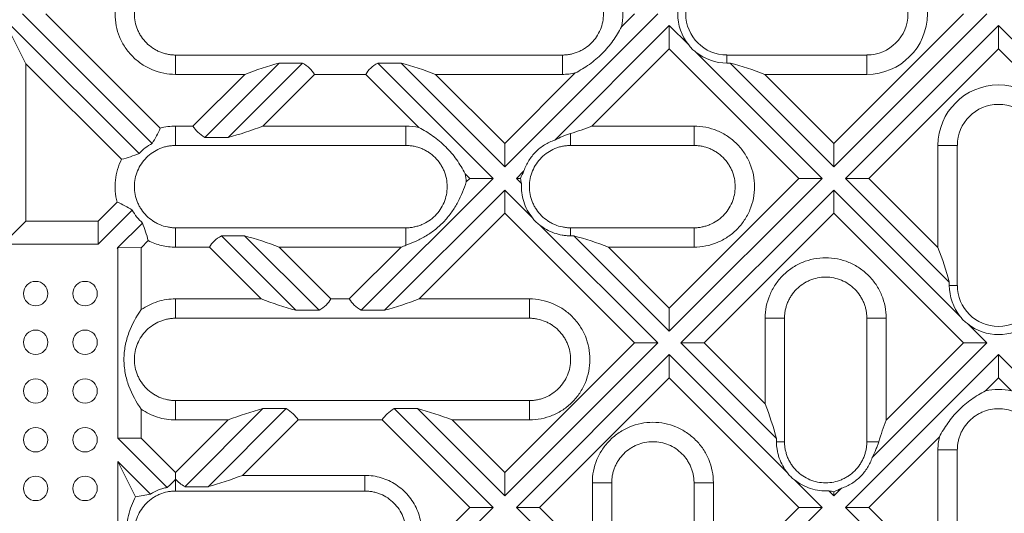
# Model space of a CAD drawing. Units: millimetres. Extents: x -41 to 536, y -3 to 370.
# Drawn here: x 79 to 139, y 76 to 106 of the extents above; entities that cross this region are included whole.
import ezdxf

# ---------------------------------------------------------------- set-up
doc = ezdxf.new("R2010")
doc.units = ezdxf.units.MM

msp = doc.modelspace()

# ---------------------------------------------------------------- linework, layer by layer
at = {"color": 7, "linetype": 'Continuous', "lineweight": 15}
for p, q in [((87.543, 98.073), (79.673, 105.943)), ((88.03, 98.999), (81.087, 105.943)), ((118.259, 105.943), (108.966, 96.65)), ((116.844, 105.943), (116.057, 105.155)), ((136.844, 105.943), (128.966, 98.064)), ((138.259, 105.943), (128.966, 96.65)), ((78.966, 105.236), (86.75, 97.451)), ((79.876, 102.911), (78.966, 104.734)), ((112.005, 98.275), (118.966, 105.236)), ((118.966, 105.236), (118.966, 103.821)), ((118.966, 105.236), (120.146, 104.055)), ((129.673, 95.943), (138.966, 105.236)), ((138.966, 105.236), (138.966, 103.821)), ((138.966, 105.236), (148.259, 95.943)), ((114.265, 99.12), (118.966, 103.821)), ((118.966, 103.821), (126.844, 95.943)), ((120.578, 103.623), (128.259, 95.943)), ((131.087, 95.943), (138.966, 103.821)), ((138.966, 103.821), (146.844, 95.943)), ((79.876, 102.911), (85.684, 97.103)), ((79.876, 93.353), (79.876, 102.911)), ((88.966, 103.442), (88.966, 102.265)), ((88.966, 103.442), (112.466, 103.442)), ((95.268, 102.952), (90.749, 98.433)), ((92.163, 98.433), (96.682, 102.952)), ((96.682, 102.952), (95.268, 102.952)), ((101.249, 102.952), (108.259, 95.943)), ((102.663, 102.952), (101.249, 102.952)), ((108.966, 96.65), (102.663, 102.952)), ((112.466, 103.442), (112.466, 102.265)), ((122.466, 102.952), (122.466, 103.442)), ((130.966, 103.442), (122.466, 103.442)), ((122.466, 102.952), (122.663, 102.952)), ((128.966, 96.65), (122.663, 102.952)), ((130.966, 102.265), (130.966, 103.442)), ((113.252, 102.35), (108.966, 98.064)), ((88.966, 102.265), (93.167, 102.265)), ((93.167, 102.265), (90.022, 99.12)), ((94.265, 99.12), (97.409, 102.265)), ((97.409, 102.265), (100.522, 102.265)), ((100.522, 102.265), (103.752, 99.035)), ((104.765, 102.265), (112.466, 102.265)), ((108.966, 98.064), (104.765, 102.265)), ((128.966, 98.064), (124.765, 102.265)), ((130.966, 102.265), (124.765, 102.265)), ((88.966, 97.943), (88.966, 99.12)), ((90.022, 99.12), (88.966, 99.12)), ((102.966, 99.12), (94.265, 99.12)), ((102.966, 97.943), (102.966, 99.12)), ((120.466, 99.12), (114.265, 99.12)), ((120.466, 97.943), (120.466, 99.12)), ((90.749, 98.433), (92.163, 98.433)), ((112.966, 97.943), (112.966, 98.666)), ((102.966, 97.943), (88.966, 97.943)), ((108.966, 98.064), (108.966, 96.65)), ((120.466, 97.943), (112.966, 97.943)), ((128.966, 98.064), (128.966, 96.65)), ((135.288, 97.943), (135.288, 91.742)), ((135.288, 97.943), (136.465, 97.943)), ((136.465, 97.943), (136.465, 89.443)), ((109.673, 95.943), (110.135, 96.405)), ((108.259, 95.943), (100.249, 87.933)), ((106.557, 96.23), (106.844, 95.943)), ((106.844, 95.943), (106.632, 95.73)), ((108.259, 95.943), (106.844, 95.943)), ((109.673, 95.943), (109.921, 95.943)), ((109.982, 95.634), (109.673, 95.943)), ((126.844, 95.943), (118.966, 88.064)), ((128.259, 95.943), (118.966, 86.65)), ((128.259, 95.943), (126.844, 95.943)), ((129.673, 95.943), (131.087, 95.943)), ((135.975, 89.64), (129.673, 95.943)), ((135.288, 91.742), (131.087, 95.943)), ((101.663, 87.933), (108.966, 95.236)), ((108.966, 93.821), (108.966, 95.236)), ((108.966, 95.236), (110.649, 93.553)), ((119.673, 85.943), (128.966, 95.236)), ((128.966, 93.821), (128.966, 95.236)), ((128.966, 95.236), (136.646, 87.555)), ((85.41, 94.508), (84.254, 93.353)), ((86.336, 94.02), (84.259, 91.943)), ((79.876, 93.353), (78.466, 91.943)), ((84.254, 93.353), (79.876, 93.353)), ((84.259, 91.943), (84.254, 93.353)), ((103.765, 88.62), (108.966, 93.821)), ((108.966, 93.821), (116.844, 85.943)), ((121.087, 85.943), (128.966, 93.821)), ((128.966, 93.821), (136.844, 85.943)), ((85.466, 91.736), (86.957, 93.227)), ((88.966, 92.942), (88.966, 91.765)), ((88.966, 92.942), (102.966, 92.942)), ((102.966, 92.942), (102.966, 91.878)), ((111.077, 93.124), (118.259, 85.943)), ((112.966, 92.942), (112.966, 92.452)), ((112.966, 92.942), (120.466, 92.942)), ((120.466, 92.942), (120.466, 91.765)), ((86.876, 91.731), (87.305, 92.161)), ((93.163, 92.452), (91.749, 92.452)), ((91.749, 92.452), (96.268, 87.933)), ((97.682, 87.933), (93.163, 92.452)), ((113.163, 92.452), (112.966, 92.452)), ((118.966, 86.65), (113.163, 92.452)), ((84.259, 91.943), (78.466, 91.943)), ((85.423, 91.693), (85.466, 91.736)), ((85.466, 91.693), (85.423, 91.693)), ((86.876, 91.731), (85.466, 91.736)), ((85.466, 91.736), (85.466, 91.693)), ((85.466, 80.15), (85.466, 91.693)), ((86.876, 87.969), (86.876, 91.731)), ((88.966, 91.765), (91.022, 91.765)), ((91.022, 91.765), (94.167, 88.62)), ((95.265, 91.765), (102.667, 91.765)), ((98.409, 88.62), (95.265, 91.765)), ((102.667, 91.765), (99.522, 88.62)), ((118.966, 88.064), (115.265, 91.765)), ((115.265, 91.765), (120.466, 91.765)), ((135.975, 89.443), (135.975, 89.64)), ((88.966, 87.443), (88.966, 88.62)), ((94.167, 88.62), (88.966, 88.62)), ((99.522, 88.62), (98.409, 88.62)), ((110.466, 88.62), (103.765, 88.62)), ((110.466, 87.443), (110.466, 88.62)), ((118.966, 88.064), (118.966, 86.65)), ((110.466, 87.443), (88.966, 87.443)), ((96.268, 87.933), (97.682, 87.933)), ((100.249, 87.933), (101.663, 87.933)), ((125.965, 87.443), (124.788, 87.443)), ((124.788, 87.443), (124.788, 82.242)), ((125.965, 87.443), (125.965, 79.943)), ((130.966, 87.443), (132.143, 87.443)), ((130.966, 79.943), (130.966, 87.443)), ((132.143, 81.242), (132.143, 87.443)), ((137.078, 87.123), (138.259, 85.943)), ((116.844, 85.943), (108.966, 78.064)), ((118.259, 85.943), (108.966, 76.65)), ((118.259, 85.943), (116.844, 85.943)), ((119.673, 85.943), (121.087, 85.943)), ((125.475, 80.14), (119.673, 85.943)), ((124.788, 82.242), (121.087, 85.943)), ((138.259, 85.943), (131.299, 78.983)), ((136.844, 85.943), (132.143, 81.242)), ((138.259, 85.943), (136.844, 85.943)), ((109.673, 75.943), (118.966, 85.236)), ((118.966, 83.821), (118.966, 85.236)), ((118.966, 85.236), (126.146, 78.055)), ((129.673, 75.943), (138.966, 85.236)), ((138.966, 83.821), (138.966, 85.236)), ((138.966, 85.236), (148.259, 75.943)), ((111.087, 75.943), (118.966, 83.821)), ((118.966, 83.821), (126.844, 75.943)), ((138.178, 83.034), (138.966, 83.821)), ((138.966, 83.821), (139.753, 83.034)), ((88.966, 82.442), (88.966, 81.265)), ((88.966, 82.442), (110.466, 82.442)), ((110.466, 82.442), (110.466, 81.265)), ((86.876, 80.154), (86.876, 81.917)), ((94.268, 81.952), (89.524, 77.208)), ((90.938, 77.208), (95.682, 81.952)), ((95.682, 81.952), (94.268, 81.952)), ((103.663, 81.952), (102.249, 81.952)), ((102.249, 81.952), (108.259, 75.943)), ((108.966, 76.65), (103.663, 81.952)), ((88.966, 81.265), (92.167, 81.265)), ((92.167, 81.265), (88.966, 78.064)), ((93.04, 77.895), (96.409, 81.265)), ((96.409, 81.265), (101.522, 81.265)), ((101.522, 81.265), (106.844, 75.943)), ((108.966, 78.064), (105.765, 81.265)), ((105.765, 81.265), (110.466, 81.265)), ((131.087, 75.943), (135.373, 80.229)), ((85.466, 80.15), (86.876, 80.154)), ((88.455, 77.16), (85.466, 80.15)), ((88.966, 78.064), (86.876, 80.154)), ((125.475, 79.943), (125.475, 80.14)), ((125.965, 79.943), (125.475, 79.943)), ((130.966, 79.943), (131.689, 79.943)), ((136.465, 79.443), (135.288, 79.443)), ((135.288, 79.443), (135.288, 71.742)), ((136.465, 79.443), (136.465, 55.943)), ((85.466, 73.15), (85.466, 78.736)), ((86.533, 76.597), (85.466, 78.736)), ((85.466, 78.736), (87.447, 76.754)), ((88.966, 78.064), (88.966, 77.66)), ((100.466, 77.895), (93.04, 77.895)), ((100.466, 76.943), (100.466, 77.895)), ((108.966, 78.064), (108.966, 76.65)), ((88.966, 76.943), (88.966, 77.66)), ((89.524, 77.208), (90.938, 77.208)), ((115.465, 77.443), (114.288, 77.443)), ((114.288, 77.443), (114.288, 72.742)), ((115.465, 77.443), (115.465, 55.943)), ((120.466, 77.443), (121.643, 77.443)), ((120.466, 55.943), (120.466, 77.443)), ((121.643, 70.742), (121.643, 77.443)), ((126.576, 77.626), (128.259, 75.943)), ((100.466, 76.943), (88.966, 76.943)), ((128.966, 76.65), (128.657, 76.958)), ((129.428, 77.112), (128.966, 76.65)), ((128.966, 76.898), (128.966, 76.65)), ((108.259, 75.943), (98.966, 66.65)), ((106.844, 75.943), (102.997, 72.095)), ((108.259, 75.943), (106.844, 75.943)), ((109.673, 75.943), (111.087, 75.943)), ((114.975, 70.64), (109.673, 75.943)), ((114.288, 72.742), (111.087, 75.943)), ((128.259, 75.943), (120.956, 68.64)), ((126.844, 75.943), (121.643, 70.742)), ((128.259, 75.943), (126.844, 75.943)), ((129.673, 75.943), (131.087, 75.943)), ((135.975, 69.64), (129.673, 75.943)), ((135.288, 71.742), (131.087, 75.943))]:
    msp.add_line(p, q, dxfattribs=at)
for centre in [(80.466, 88.943), (83.466, 88.943), (80.466, 85.983), (83.466, 85.983), (80.466, 83.023), (83.466, 83.023), (80.466, 80.063), (83.466, 80.063), (80.466, 77.103), (83.466, 77.103)]:
    msp.add_circle(centre, 0.743, dxfattribs=at)
for centre, radius, start, end in [((130.966, 105.943), 3.678, 270, 90), ((122.466, 105.943), 2.5, 90, 270), ((130.966, 105.943), 2.5, 270, 90), ((122.466, 105.943), 2.99, 140.85796, 219.14204), ((122.466, 105.943), 2.99, 230.85796, 270), ((138.966, 97.943), 3.678, 0, 180), ((138.966, 97.943), 2.5, 0, 180), ((138.966, 89.443), 2.99, 180, 219.14204), ((138.966, 89.443), 2.5, 180, 0), ((138.966, 89.443), 2.99, 230.85796, 309.14204)]:
    msp.add_arc(centre, radius, start, end, dxfattribs=at)
for centre, major_axis, start_param, end_param in [((94.105, 98.643), (8.279, 3.429), 1.262001, 1.512823), ((89.226, 98.643), (8.279, 3.429), 0.057973, 0.308796), ((108.705, 98.643), (8.279, -3.429), 2.832797, 3.083619), ((103.826, 98.643), (8.279, -3.429), 1.62877, 1.879592), ((123.826, 98.643), (8.279, -3.429), 1.62877, 1.879592), ((98.205, 102.743), (8.279, 3.429), 3.199566, 3.450388), ((93.326, 102.743), (8.279, 3.429), 4.403593, 4.654416), ((113.326, 102.743), (8.279, 3.429), 4.499545, 4.654416), ((99.205, 88.143), (8.279, -3.429), 2.832797, 3.083619), ((94.326, 88.143), (8.279, -3.429), 1.62877, 1.879592), ((114.326, 88.143), (8.279, -3.429), 1.62877, 1.879592), ((103.605, 88.143), (8.279, 3.429), 1.477081, 1.512823), ((131.666, 90.803), (-3.429, 8.279), 4.403593, 4.654416), ((95.105, 92.243), (8.279, -3.429), 4.770362, 5.021185), ((90.226, 92.243), (8.279, -3.429), 5.97439, 6.225212), ((107.705, 92.243), (8.279, 3.429), 3.199566, 3.450388), ((102.826, 92.243), (8.279, 3.429), 4.403593, 4.654416), ((121.166, 81.303), (-3.429, 8.279), 4.403593, 4.654416), ((93.105, 77.643), (8.279, 3.429), 1.262001, 1.512823), ((88.226, 77.643), (8.279, 3.429), 0.057973, 0.308796), ((109.705, 77.643), (8.279, -3.429), 2.832797, 3.083619), ((104.826, 77.643), (8.279, -3.429), 1.62877, 1.879592), ((135.766, 80.303), (3.429, 8.279), 1.62877, 1.78364), ((92.101, 81.518), (8.279, 3.429), 4.403593, 4.654416), ((96.98, 81.518), (8.279, 3.429), 3.275969, 3.450388)]:
    msp.add_ellipse(centre, major_axis=major_axis, ratio=0.414214, start_param=start_param, end_param=end_param, dxfattribs=at)
for points, knots in [([(88.966, 109.62), (88.722, 109.62), (88.485, 109.597), (88.013, 109.503), (87.781, 109.433), (87.337, 109.249), (87.123, 109.135), (86.723, 108.867), (86.536, 108.713), (86.196, 108.373), (86.043, 108.188), (85.775, 107.787), (85.66, 107.571), (85.476, 107.126), (85.407, 106.897), (85.313, 106.426), (85.263, 105.943), (85.313, 105.459), (85.407, 104.988), (85.476, 104.759), (85.66, 104.315), (85.775, 104.099), (86.043, 103.698), (86.196, 103.512), (86.536, 103.172), (86.723, 103.018), (87.123, 102.75), (87.337, 102.637), (87.781, 102.453), (88.013, 102.382), (88.485, 102.288), (88.722, 102.265), (88.966, 102.265)], [0, 0, 0, 0, 0.0625, 0.0625, 0.125, 0.125, 0.1875, 0.1875, 0.25, 0.25, 0.3125, 0.3125, 0.375, 0.375, 0.4375, 0.4375, 0.5, 0.5625, 0.5625, 0.625, 0.625, 0.6875, 0.6875, 0.75, 0.75, 0.8125, 0.8125, 0.875, 0.875, 0.9375, 0.9375, 1, 1, 1, 1]), ([(88.966, 108.443), (88.883, 108.443), (88.801, 108.439), (88.679, 108.427), (88.639, 108.422), (88.558, 108.41), (88.518, 108.403), (88.398, 108.379), (88.319, 108.359), (88.162, 108.312), (88.084, 108.284), (87.933, 108.221), (87.859, 108.186), (87.715, 108.109), (87.645, 108.067), (87.442, 107.931), (87.313, 107.826), (87.082, 107.595), (86.979, 107.469), (86.796, 107.196), (86.718, 107.051), (86.594, 106.75), (86.546, 106.592), (86.481, 106.27), (86.466, 106.107), (86.465, 105.781), (86.482, 105.616), (86.545, 105.295), (86.592, 105.139), (86.686, 104.912), (86.722, 104.837), (86.799, 104.692), (86.841, 104.622), (86.977, 104.419), (87.08, 104.293), (87.313, 104.059), (87.44, 103.955), (87.643, 103.819), (87.713, 103.777), (87.857, 103.7), (87.932, 103.664), (88.084, 103.602), (88.16, 103.574), (88.316, 103.527), (88.395, 103.507), (88.515, 103.483), (88.556, 103.476), (88.637, 103.464), (88.678, 103.459), (88.801, 103.446), (88.883, 103.442), (88.966, 103.442)], [0, 0, 0, 0, 0.03125, 0.03125, 0.046875, 0.046875, 0.0625, 0.0625, 0.09375, 0.09375, 0.125, 0.125, 0.15625, 0.15625, 0.1875, 0.1875, 0.25, 0.25, 0.3125, 0.3125, 0.375, 0.375, 0.4375, 0.4375, 0.5, 0.5, 0.5625, 0.5625, 0.625, 0.625, 0.65625, 0.65625, 0.6875, 0.6875, 0.75, 0.75, 0.8125, 0.8125, 0.84375, 0.84375, 0.875, 0.875, 0.90625, 0.90625, 0.9375, 0.9375, 0.953125, 0.953125, 0.96875, 0.96875, 1, 1, 1, 1]), ([(112.466, 103.442), (112.548, 103.442), (112.63, 103.446), (112.752, 103.458), (112.792, 103.463), (112.873, 103.475), (112.913, 103.482), (113.033, 103.506), (113.112, 103.526), (113.269, 103.574), (113.347, 103.601), (113.499, 103.664), (113.572, 103.699), (113.716, 103.776), (113.786, 103.818), (113.99, 103.954), (114.118, 104.059), (114.349, 104.29), (114.452, 104.416), (114.635, 104.689), (114.713, 104.835), (114.838, 105.135), (114.886, 105.293), (114.95, 105.616), (114.966, 105.778), (114.966, 106.104), (114.95, 106.27), (114.886, 106.59), (114.839, 106.746), (114.745, 106.973), (114.71, 107.048), (114.632, 107.193), (114.59, 107.263), (114.455, 107.466), (114.351, 107.593), (114.118, 107.826), (113.992, 107.93), (113.789, 108.066), (113.719, 108.108), (113.574, 108.185), (113.499, 108.221), (113.348, 108.284), (113.271, 108.311), (113.115, 108.358), (113.036, 108.378), (112.916, 108.402), (112.876, 108.409), (112.794, 108.422), (112.753, 108.427), (112.63, 108.439), (112.548, 108.443), (112.466, 108.443)], [0, 0, 0, 0, 0.03125, 0.03125, 0.046875, 0.046875, 0.0625, 0.0625, 0.09375, 0.09375, 0.125, 0.125, 0.15625, 0.15625, 0.1875, 0.1875, 0.25, 0.25, 0.3125, 0.3125, 0.375, 0.375, 0.4375, 0.4375, 0.5, 0.5, 0.5625, 0.5625, 0.625, 0.625, 0.65625, 0.65625, 0.6875, 0.6875, 0.75, 0.75, 0.8125, 0.8125, 0.84375, 0.84375, 0.875, 0.875, 0.90625, 0.90625, 0.9375, 0.9375, 0.953125, 0.953125, 0.96875, 0.96875, 1, 1, 1, 1]), ([(116.057, 105.155), (116.113, 105.412), (116.143, 105.677), (116.143, 106.208), (116.113, 106.473), (116.057, 106.73)], [0, 0, 0, 0, 0.5, 0.5, 1, 1, 1, 1]), ([(116.057, 105.155), (115.904, 104.864), (115.734, 104.581), (115.444, 104.172), (115.341, 104.039), (115.122, 103.779), (115.005, 103.651), (114.64, 103.286), (114.381, 103.068), (113.834, 102.677), (113.544, 102.504), (113.252, 102.35)], [0, 0, 0, 0, 0.25, 0.25, 0.375, 0.375, 0.5, 0.5, 0.75, 0.75, 1, 1, 1, 1]), ([(120.146, 104.055), (120.202, 103.969), (120.265, 103.89), (120.411, 103.744), (120.492, 103.679), (120.578, 103.623)], [0, 0, 0, 0, 0.5, 0.5, 1, 1, 1, 1]), ([(112.466, 102.265), (112.599, 102.265), (112.731, 102.272), (112.992, 102.3), (113.123, 102.322), (113.252, 102.35)], [0, 0, 0, 0, 0.5, 0.5, 1, 1, 1, 1]), ([(87.543, 98.073), (87.633, 98.22), (87.722, 98.369), (87.889, 98.675), (87.966, 98.832), (88.03, 98.999)], [0, 0, 0, 0, 0.5, 0.5, 1, 1, 1, 1]), ([(103.752, 99.035), (104.043, 98.882), (104.326, 98.712), (104.735, 98.421), (104.869, 98.318), (105.129, 98.099), (105.258, 97.982), (105.622, 97.618), (105.839, 97.359), (106.23, 96.812), (106.403, 96.523), (106.557, 96.23)], [0, 0, 0, 0, 0.25, 0.25, 0.375, 0.375, 0.5, 0.5, 0.75, 0.75, 1, 1, 1, 1]), ([(120.466, 91.765), (120.707, 91.765), (120.947, 91.788), (121.419, 91.882), (121.65, 91.953), (122.095, 92.137), (122.308, 92.251), (122.708, 92.518), (122.896, 92.672), (123.236, 93.012), (123.389, 93.198), (123.656, 93.599), (123.771, 93.814), (123.955, 94.259), (124.024, 94.489), (124.118, 94.96), (124.168, 95.443), (124.118, 95.926), (124.024, 96.397), (123.955, 96.626), (123.771, 97.071), (123.656, 97.287), (123.389, 97.687), (123.236, 97.873), (122.896, 98.213), (122.708, 98.367), (122.308, 98.635), (122.095, 98.749), (121.65, 98.933), (121.419, 99.003), (120.947, 99.097), (120.707, 99.12), (120.466, 99.12)], [0, 0, 0, 0, 0.0625, 0.0625, 0.125, 0.125, 0.1875, 0.1875, 0.25, 0.25, 0.3125, 0.3125, 0.375, 0.375, 0.4375, 0.4375, 0.5, 0.5625, 0.5625, 0.625, 0.625, 0.6875, 0.6875, 0.75, 0.75, 0.8125, 0.8125, 0.875, 0.875, 0.9375, 0.9375, 1, 1, 1, 1]), ([(110.135, 96.405), (110.208, 96.621), (110.306, 96.829), (110.548, 97.217), (110.691, 97.396), (111.014, 97.719), (111.194, 97.862), (111.582, 98.103), (111.788, 98.201), (112.005, 98.275)], [0, 0, 0, 0, 0.25, 0.25, 0.5, 0.5, 0.75, 0.75, 1, 1, 1, 1]), ([(88.966, 97.943), (88.883, 97.943), (88.801, 97.939), (88.639, 97.923), (88.558, 97.911), (88.398, 97.879), (88.319, 97.859), (88.162, 97.812), (88.084, 97.784), (87.857, 97.69), (87.713, 97.613), (87.442, 97.431), (87.313, 97.326), (87.082, 97.095), (86.979, 96.969), (86.796, 96.696), (86.718, 96.551), (86.594, 96.25), (86.546, 96.092), (86.481, 95.77), (86.466, 95.608), (86.465, 95.281), (86.482, 95.116), (86.545, 94.795), (86.592, 94.639), (86.686, 94.412), (86.722, 94.337), (86.799, 94.192), (86.841, 94.122), (86.977, 93.919), (87.08, 93.793), (87.313, 93.559), (87.439, 93.456), (87.642, 93.32), (87.712, 93.278), (87.857, 93.2), (87.932, 93.165), (88.159, 93.07), (88.315, 93.023), (88.555, 92.975), (88.637, 92.963), (88.801, 92.946), (88.883, 92.942), (88.966, 92.942)], [0, 0, 0, 0, 0.03125, 0.03125, 0.0625, 0.0625, 0.09375, 0.09375, 0.125, 0.125, 0.1875, 0.1875, 0.25, 0.25, 0.3125, 0.3125, 0.375, 0.375, 0.4375, 0.4375, 0.5, 0.5, 0.5625, 0.5625, 0.625, 0.625, 0.65625, 0.65625, 0.6875, 0.6875, 0.75, 0.75, 0.8125, 0.8125, 0.84375, 0.84375, 0.875, 0.875, 0.9375, 0.9375, 0.96875, 0.96875, 1, 1, 1, 1]), ([(102.966, 92.942), (103.048, 92.942), (103.13, 92.946), (103.293, 92.962), (103.373, 92.974), (103.533, 93.006), (103.612, 93.026), (103.769, 93.074), (103.847, 93.101), (104.074, 93.196), (104.218, 93.272), (104.49, 93.454), (104.618, 93.559), (104.849, 93.79), (104.952, 93.916), (105.135, 94.189), (105.213, 94.335), (105.338, 94.635), (105.386, 94.793), (105.45, 95.115), (105.466, 95.278), (105.466, 95.604), (105.45, 95.769), (105.386, 96.09), (105.339, 96.246), (105.245, 96.473), (105.21, 96.548), (105.132, 96.693), (105.09, 96.763), (104.955, 96.966), (104.851, 97.092), (104.618, 97.326), (104.492, 97.43), (104.289, 97.566), (104.219, 97.608), (104.074, 97.685), (103.999, 97.721), (103.772, 97.815), (103.616, 97.862), (103.376, 97.91), (103.295, 97.922), (103.131, 97.939), (103.048, 97.943), (102.966, 97.943)], [0, 0, 0, 0, 0.03125, 0.03125, 0.0625, 0.0625, 0.09375, 0.09375, 0.125, 0.125, 0.1875, 0.1875, 0.25, 0.25, 0.3125, 0.3125, 0.375, 0.375, 0.4375, 0.4375, 0.5, 0.5, 0.5625, 0.5625, 0.625, 0.625, 0.65625, 0.65625, 0.6875, 0.6875, 0.75, 0.75, 0.8125, 0.8125, 0.84375, 0.84375, 0.875, 0.875, 0.9375, 0.9375, 0.96875, 0.96875, 1, 1, 1, 1]), ([(112.966, 97.943), (112.883, 97.943), (112.801, 97.939), (112.639, 97.923), (112.558, 97.911), (112.398, 97.879), (112.319, 97.859), (112.162, 97.812), (112.084, 97.784), (111.857, 97.69), (111.713, 97.613), (111.442, 97.431), (111.313, 97.326), (111.082, 97.095), (110.979, 96.969), (110.796, 96.696), (110.718, 96.551), (110.594, 96.25), (110.546, 96.092), (110.481, 95.77), (110.466, 95.608), (110.465, 95.281), (110.482, 95.116), (110.545, 94.795), (110.592, 94.639), (110.686, 94.412), (110.722, 94.337), (110.799, 94.192), (110.841, 94.122), (110.977, 93.919), (111.08, 93.793), (111.313, 93.559), (111.439, 93.456), (111.642, 93.32), (111.712, 93.278), (111.857, 93.2), (111.932, 93.165), (112.159, 93.07), (112.315, 93.023), (112.555, 92.975), (112.637, 92.963), (112.801, 92.946), (112.883, 92.942), (112.966, 92.942)], [0, 0, 0, 0, 0.03125, 0.03125, 0.0625, 0.0625, 0.09375, 0.09375, 0.125, 0.125, 0.1875, 0.1875, 0.25, 0.25, 0.3125, 0.3125, 0.375, 0.375, 0.4375, 0.4375, 0.5, 0.5, 0.5625, 0.5625, 0.625, 0.625, 0.65625, 0.65625, 0.6875, 0.6875, 0.75, 0.75, 0.8125, 0.8125, 0.84375, 0.84375, 0.875, 0.875, 0.9375, 0.9375, 0.96875, 0.96875, 1, 1, 1, 1]), ([(120.466, 92.942), (120.548, 92.942), (120.63, 92.946), (120.793, 92.962), (120.873, 92.974), (121.033, 93.006), (121.112, 93.026), (121.269, 93.074), (121.347, 93.101), (121.574, 93.196), (121.718, 93.272), (121.99, 93.454), (122.118, 93.559), (122.349, 93.79), (122.452, 93.916), (122.635, 94.189), (122.713, 94.335), (122.838, 94.635), (122.886, 94.793), (122.95, 95.115), (122.966, 95.278), (122.966, 95.604), (122.95, 95.769), (122.886, 96.09), (122.839, 96.246), (122.745, 96.473), (122.71, 96.548), (122.632, 96.693), (122.59, 96.763), (122.455, 96.966), (122.351, 97.092), (122.118, 97.326), (121.992, 97.43), (121.789, 97.566), (121.719, 97.608), (121.574, 97.685), (121.499, 97.721), (121.272, 97.815), (121.116, 97.862), (120.876, 97.91), (120.795, 97.922), (120.631, 97.939), (120.548, 97.943), (120.466, 97.943)], [0, 0, 0, 0, 0.03125, 0.03125, 0.0625, 0.0625, 0.09375, 0.09375, 0.125, 0.125, 0.1875, 0.1875, 0.25, 0.25, 0.3125, 0.3125, 0.375, 0.375, 0.4375, 0.4375, 0.5, 0.5, 0.5625, 0.5625, 0.625, 0.625, 0.65625, 0.65625, 0.6875, 0.6875, 0.75, 0.75, 0.8125, 0.8125, 0.84375, 0.84375, 0.875, 0.875, 0.9375, 0.9375, 0.96875, 0.96875, 1, 1, 1, 1]), ([(85.684, 97.103), (85.483, 96.704), (85.357, 96.275), (85.285, 95.611), (85.282, 95.386), (85.316, 94.942), (85.354, 94.722), (85.41, 94.508)], [0, 0, 0, 0, 0.5, 0.5, 0.75, 0.75, 1, 1, 1, 1]), ([(85.684, 97.103), (85.87, 97.148), (86.049, 97.204), (86.402, 97.324), (86.576, 97.388), (86.75, 97.451)], [0, 0, 0, 0, 0.5, 0.5, 1, 1, 1, 1]), ([(106.632, 95.73), (106.492, 95.315), (106.328, 94.904), (106.005, 94.298), (105.883, 94.096), (105.612, 93.71), (105.463, 93.526), (105.218, 93.263), (105.132, 93.178), (104.956, 93.014), (104.866, 92.936), (104.589, 92.714), (104.396, 92.58), (103.995, 92.337), (103.791, 92.23), (103.381, 92.039), (103.174, 91.955), (102.966, 91.878)], [0, 0, 0, 0, 0.25, 0.25, 0.375, 0.375, 0.5, 0.5, 0.5625, 0.5625, 0.625, 0.625, 0.75, 0.75, 0.875, 0.875, 1, 1, 1, 1]), ([(110.649, 93.553), (110.413, 93.841), (110.232, 94.175), (110.005, 94.885), (109.957, 95.262), (109.982, 95.634)], [0, 0, 0, 0, 0.5, 0.5, 1, 1, 1, 1]), ([(86.336, 94.02), (86.188, 94.11), (86.04, 94.2), (85.734, 94.367), (85.577, 94.444), (85.41, 94.508)], [0, 0, 0, 0, 0.5, 0.5, 1, 1, 1, 1]), ([(111.077, 93.124), (110.994, 93.178), (110.912, 93.244), (110.768, 93.388), (110.704, 93.468), (110.649, 93.553)], [0, 0, 0, 0, 0.5, 0.5, 1, 1, 1, 1]), ([(112.966, 92.452), (112.873, 92.452), (112.788, 92.456), (112.624, 92.47), (112.542, 92.481), (112.293, 92.524), (112.124, 92.568), (111.803, 92.682), (111.648, 92.753), (111.351, 92.92), (111.209, 93.016), (111.077, 93.124)], [0, 0, 0, 0, 0.125, 0.125, 0.25, 0.25, 0.5, 0.5, 0.75, 0.75, 1, 1, 1, 1]), ([(87.305, 92.161), (87.562, 92.031), (87.833, 91.932), (88.392, 91.799), (88.678, 91.765), (88.966, 91.765)], [0, 0, 0, 0, 0.5, 0.5, 1, 1, 1, 1]), ([(132.143, 87.443), (132.143, 87.686), (132.12, 87.923), (132.026, 88.395), (131.956, 88.627), (131.772, 89.072), (131.658, 89.285), (131.39, 89.685), (131.236, 89.873), (130.896, 90.213), (130.711, 90.365), (130.31, 90.633), (130.094, 90.748), (129.649, 90.933), (129.42, 91.001), (128.949, 91.095), (128.466, 91.145), (127.982, 91.095), (127.512, 91.001), (127.283, 90.933), (126.838, 90.748), (126.622, 90.633), (126.221, 90.365), (126.035, 90.213), (125.695, 89.873), (125.541, 89.685), (125.274, 89.285), (125.16, 89.072), (124.976, 88.627), (124.906, 88.395), (124.812, 87.923), (124.788, 87.686), (124.788, 87.443)], [0, 0, 0, 0, 0.0625, 0.0625, 0.125, 0.125, 0.1875, 0.1875, 0.25, 0.25, 0.3125, 0.3125, 0.375, 0.375, 0.4375, 0.4375, 0.5, 0.5625, 0.5625, 0.625, 0.625, 0.6875, 0.6875, 0.75, 0.75, 0.8125, 0.8125, 0.875, 0.875, 0.9375, 0.9375, 1, 1, 1, 1]), ([(130.966, 87.443), (130.966, 87.525), (130.962, 87.607), (130.95, 87.729), (130.945, 87.769), (130.933, 87.85), (130.926, 87.89), (130.902, 88.01), (130.882, 88.089), (130.835, 88.246), (130.807, 88.324), (130.744, 88.476), (130.709, 88.549), (130.632, 88.693), (130.59, 88.763), (130.454, 88.967), (130.349, 89.095), (130.118, 89.326), (129.992, 89.429), (129.719, 89.612), (129.574, 89.69), (129.273, 89.815), (129.115, 89.863), (128.793, 89.927), (128.63, 89.943), (128.304, 89.943), (128.139, 89.927), (127.818, 89.863), (127.662, 89.816), (127.435, 89.722), (127.36, 89.687), (127.215, 89.609), (127.145, 89.567), (126.942, 89.432), (126.816, 89.328), (126.582, 89.095), (126.478, 88.969), (126.343, 88.766), (126.3, 88.696), (126.223, 88.551), (126.187, 88.476), (126.125, 88.325), (126.097, 88.248), (126.05, 88.092), (126.03, 88.013), (126.006, 87.893), (125.999, 87.853), (125.987, 87.771), (125.982, 87.73), (125.969, 87.607), (125.965, 87.525), (125.965, 87.443)], [0, 0, 0, 0, 0.03125, 0.03125, 0.046875, 0.046875, 0.0625, 0.0625, 0.09375, 0.09375, 0.125, 0.125, 0.15625, 0.15625, 0.1875, 0.1875, 0.25, 0.25, 0.3125, 0.3125, 0.375, 0.375, 0.4375, 0.4375, 0.5, 0.5, 0.5625, 0.5625, 0.625, 0.625, 0.65625, 0.65625, 0.6875, 0.6875, 0.75, 0.75, 0.8125, 0.8125, 0.84375, 0.84375, 0.875, 0.875, 0.90625, 0.90625, 0.9375, 0.9375, 0.953125, 0.953125, 0.96875, 0.96875, 1, 1, 1, 1]), ([(88.966, 88.62), (88.595, 88.62), (88.225, 88.564), (87.518, 88.343), (87.181, 88.179), (86.876, 87.969)], [0, 0, 0, 0, 0.5, 0.5, 1, 1, 1, 1]), ([(110.466, 81.265), (110.707, 81.265), (110.947, 81.288), (111.419, 81.382), (111.65, 81.453), (112.095, 81.637), (112.308, 81.751), (112.708, 82.018), (112.896, 82.172), (113.236, 82.512), (113.389, 82.698), (113.656, 83.099), (113.771, 83.314), (113.955, 83.759), (114.024, 83.989), (114.118, 84.46), (114.168, 84.943), (114.118, 85.426), (114.024, 85.897), (113.955, 86.126), (113.771, 86.571), (113.656, 86.787), (113.389, 87.187), (113.236, 87.373), (112.896, 87.713), (112.708, 87.867), (112.308, 88.135), (112.095, 88.249), (111.65, 88.433), (111.419, 88.503), (110.947, 88.597), (110.707, 88.62), (110.466, 88.62)], [0, 0, 0, 0, 0.0625, 0.0625, 0.125, 0.125, 0.1875, 0.1875, 0.25, 0.25, 0.3125, 0.3125, 0.375, 0.375, 0.4375, 0.4375, 0.5, 0.5625, 0.5625, 0.625, 0.625, 0.6875, 0.6875, 0.75, 0.75, 0.8125, 0.8125, 0.875, 0.875, 0.9375, 0.9375, 1, 1, 1, 1]), ([(86.876, 87.969), (86.581, 87.539), (86.321, 87.082), (86.084, 86.443), (86.041, 86.312), (85.967, 86.047), (85.935, 85.913), (85.885, 85.641), (85.865, 85.503), (85.838, 85.224), (85.831, 85.083), (85.831, 84.662), (85.858, 84.386), (85.935, 83.976), (85.966, 83.84), (86.04, 83.575), (86.083, 83.445), (86.317, 82.812), (86.581, 82.347), (86.876, 81.917)], [0, 0, 0, 0, 0.25, 0.25, 0.3125, 0.3125, 0.375, 0.375, 0.4375, 0.4375, 0.5, 0.5, 0.625, 0.625, 0.6875, 0.6875, 0.75, 0.75, 1, 1, 1, 1]), ([(88.966, 87.443), (88.883, 87.443), (88.801, 87.439), (88.639, 87.423), (88.558, 87.411), (88.398, 87.379), (88.319, 87.359), (88.162, 87.312), (88.084, 87.284), (87.857, 87.19), (87.713, 87.113), (87.442, 86.931), (87.313, 86.826), (87.082, 86.595), (86.979, 86.469), (86.796, 86.196), (86.718, 86.051), (86.594, 85.75), (86.546, 85.592), (86.481, 85.27), (86.466, 85.108), (86.465, 84.781), (86.482, 84.616), (86.545, 84.295), (86.592, 84.139), (86.686, 83.912), (86.722, 83.837), (86.799, 83.692), (86.841, 83.622), (86.977, 83.419), (87.08, 83.293), (87.313, 83.059), (87.439, 82.956), (87.642, 82.82), (87.712, 82.778), (87.857, 82.7), (87.932, 82.665), (88.159, 82.57), (88.315, 82.523), (88.555, 82.475), (88.637, 82.463), (88.801, 82.446), (88.883, 82.442), (88.966, 82.442)], [0, 0, 0, 0, 0.03125, 0.03125, 0.0625, 0.0625, 0.09375, 0.09375, 0.125, 0.125, 0.1875, 0.1875, 0.25, 0.25, 0.3125, 0.3125, 0.375, 0.375, 0.4375, 0.4375, 0.5, 0.5, 0.5625, 0.5625, 0.625, 0.625, 0.65625, 0.65625, 0.6875, 0.6875, 0.75, 0.75, 0.8125, 0.8125, 0.84375, 0.84375, 0.875, 0.875, 0.9375, 0.9375, 0.96875, 0.96875, 1, 1, 1, 1]), ([(110.466, 82.442), (110.548, 82.442), (110.63, 82.446), (110.793, 82.462), (110.873, 82.474), (111.033, 82.506), (111.112, 82.526), (111.269, 82.574), (111.347, 82.601), (111.574, 82.696), (111.718, 82.772), (111.99, 82.954), (112.118, 83.059), (112.349, 83.29), (112.452, 83.416), (112.635, 83.689), (112.713, 83.835), (112.838, 84.135), (112.886, 84.293), (112.95, 84.615), (112.966, 84.778), (112.966, 85.104), (112.95, 85.269), (112.886, 85.59), (112.839, 85.746), (112.745, 85.973), (112.71, 86.048), (112.632, 86.193), (112.59, 86.263), (112.455, 86.466), (112.351, 86.592), (112.118, 86.826), (111.992, 86.93), (111.789, 87.066), (111.719, 87.108), (111.574, 87.185), (111.499, 87.221), (111.272, 87.315), (111.116, 87.362), (110.876, 87.41), (110.795, 87.422), (110.631, 87.439), (110.548, 87.443), (110.466, 87.443)], [0, 0, 0, 0, 0.03125, 0.03125, 0.0625, 0.0625, 0.09375, 0.09375, 0.125, 0.125, 0.1875, 0.1875, 0.25, 0.25, 0.3125, 0.3125, 0.375, 0.375, 0.4375, 0.4375, 0.5, 0.5, 0.5625, 0.5625, 0.625, 0.625, 0.65625, 0.65625, 0.6875, 0.6875, 0.75, 0.75, 0.8125, 0.8125, 0.84375, 0.84375, 0.875, 0.875, 0.9375, 0.9375, 0.96875, 0.96875, 1, 1, 1, 1]), ([(136.646, 87.555), (136.702, 87.469), (136.765, 87.39), (136.911, 87.244), (136.992, 87.179), (137.078, 87.123)], [0, 0, 0, 0, 0.5, 0.5, 1, 1, 1, 1]), ([(135.373, 80.229), (135.526, 80.52), (135.696, 80.803), (135.987, 81.211), (136.089, 81.345), (136.308, 81.605), (136.425, 81.733), (136.79, 82.098), (137.049, 82.316), (137.596, 82.707), (137.885, 82.88), (138.178, 83.034)], [0, 0, 0, 0, 0.25, 0.25, 0.375, 0.375, 0.5, 0.5, 0.75, 0.75, 1, 1, 1, 1]), ([(139.753, 83.034), (139.496, 83.09), (139.231, 83.12), (138.7, 83.12), (138.435, 83.09), (138.178, 83.034)], [0, 0, 0, 0, 0.5, 0.5, 1, 1, 1, 1]), ([(86.876, 81.917), (87.181, 81.706), (87.518, 81.542), (88.225, 81.321), (88.595, 81.265), (88.966, 81.265)], [0, 0, 0, 0, 0.5, 0.5, 1, 1, 1, 1]), ([(141.466, 79.443), (141.466, 79.525), (141.462, 79.607), (141.45, 79.729), (141.445, 79.769), (141.433, 79.85), (141.426, 79.89), (141.402, 80.01), (141.382, 80.089), (141.335, 80.246), (141.307, 80.324), (141.244, 80.476), (141.209, 80.549), (141.132, 80.693), (141.09, 80.763), (140.954, 80.967), (140.849, 81.095), (140.618, 81.326), (140.492, 81.429), (140.219, 81.612), (140.074, 81.69), (139.773, 81.815), (139.615, 81.863), (139.293, 81.927), (139.13, 81.943), (138.804, 81.943), (138.639, 81.927), (138.318, 81.863), (138.162, 81.816), (137.935, 81.722), (137.86, 81.687), (137.715, 81.609), (137.645, 81.567), (137.442, 81.432), (137.316, 81.328), (137.082, 81.095), (136.978, 80.969), (136.843, 80.766), (136.8, 80.696), (136.723, 80.551), (136.687, 80.476), (136.625, 80.325), (136.597, 80.248), (136.55, 80.092), (136.53, 80.013), (136.506, 79.893), (136.499, 79.853), (136.487, 79.771), (136.482, 79.73), (136.469, 79.607), (136.465, 79.525), (136.465, 79.443)], [0, 0, 0, 0, 0.03125, 0.03125, 0.046875, 0.046875, 0.0625, 0.0625, 0.09375, 0.09375, 0.125, 0.125, 0.15625, 0.15625, 0.1875, 0.1875, 0.25, 0.25, 0.3125, 0.3125, 0.375, 0.375, 0.4375, 0.4375, 0.5, 0.5, 0.5625, 0.5625, 0.625, 0.625, 0.65625, 0.65625, 0.6875, 0.6875, 0.75, 0.75, 0.8125, 0.8125, 0.84375, 0.84375, 0.875, 0.875, 0.90625, 0.90625, 0.9375, 0.9375, 0.953125, 0.953125, 0.96875, 0.96875, 1, 1, 1, 1]), ([(121.643, 77.443), (121.643, 77.686), (121.62, 77.923), (121.526, 78.395), (121.456, 78.627), (121.272, 79.072), (121.158, 79.285), (120.89, 79.685), (120.736, 79.873), (120.396, 80.213), (120.211, 80.365), (119.81, 80.633), (119.594, 80.748), (119.149, 80.933), (118.92, 81.001), (118.449, 81.095), (117.966, 81.145), (117.482, 81.095), (117.012, 81.001), (116.783, 80.933), (116.338, 80.748), (116.122, 80.633), (115.721, 80.365), (115.535, 80.213), (115.195, 79.873), (115.041, 79.685), (114.774, 79.285), (114.66, 79.072), (114.476, 78.627), (114.406, 78.395), (114.312, 77.923), (114.288, 77.686), (114.288, 77.443)], [0, 0, 0, 0, 0.0625, 0.0625, 0.125, 0.125, 0.1875, 0.1875, 0.25, 0.25, 0.3125, 0.3125, 0.375, 0.375, 0.4375, 0.4375, 0.5, 0.5625, 0.5625, 0.625, 0.625, 0.6875, 0.6875, 0.75, 0.75, 0.8125, 0.8125, 0.875, 0.875, 0.9375, 0.9375, 1, 1, 1, 1]), ([(135.373, 80.229), (135.345, 80.099), (135.323, 79.969), (135.295, 79.708), (135.288, 79.576), (135.288, 79.443)], [0, 0, 0, 0, 0.5, 0.5, 1, 1, 1, 1]), ([(120.466, 77.443), (120.466, 77.525), (120.462, 77.607), (120.45, 77.729), (120.445, 77.769), (120.433, 77.85), (120.426, 77.89), (120.402, 78.01), (120.382, 78.089), (120.335, 78.246), (120.307, 78.324), (120.244, 78.476), (120.209, 78.549), (120.132, 78.693), (120.09, 78.763), (119.954, 78.967), (119.849, 79.095), (119.618, 79.326), (119.492, 79.429), (119.219, 79.612), (119.074, 79.69), (118.773, 79.815), (118.615, 79.863), (118.293, 79.927), (118.13, 79.943), (117.804, 79.943), (117.639, 79.927), (117.318, 79.863), (117.162, 79.816), (116.935, 79.722), (116.86, 79.687), (116.715, 79.609), (116.645, 79.567), (116.442, 79.432), (116.316, 79.328), (116.082, 79.095), (115.978, 78.969), (115.843, 78.766), (115.8, 78.696), (115.723, 78.551), (115.687, 78.476), (115.625, 78.325), (115.597, 78.248), (115.55, 78.092), (115.53, 78.013), (115.506, 77.893), (115.499, 77.853), (115.487, 77.771), (115.482, 77.73), (115.469, 77.607), (115.465, 77.525), (115.465, 77.443)], [0, 0, 0, 0, 0.03125, 0.03125, 0.046875, 0.046875, 0.0625, 0.0625, 0.09375, 0.09375, 0.125, 0.125, 0.15625, 0.15625, 0.1875, 0.1875, 0.25, 0.25, 0.3125, 0.3125, 0.375, 0.375, 0.4375, 0.4375, 0.5, 0.5, 0.5625, 0.5625, 0.625, 0.625, 0.65625, 0.65625, 0.6875, 0.6875, 0.75, 0.75, 0.8125, 0.8125, 0.84375, 0.84375, 0.875, 0.875, 0.90625, 0.90625, 0.9375, 0.9375, 0.953125, 0.953125, 0.96875, 0.96875, 1, 1, 1, 1]), ([(126.146, 78.055), (126.039, 78.187), (125.943, 78.329), (125.776, 78.626), (125.705, 78.778), (125.619, 79.019), (125.594, 79.102), (125.551, 79.273), (125.533, 79.359), (125.511, 79.482), (125.505, 79.521), (125.494, 79.597), (125.481, 79.706), (125.475, 79.829), (125.475, 79.943)], [0, 0, 0, 0, 0.25, 0.25, 0.5, 0.5, 0.625, 0.625, 0.75, 0.75, 0.8125, 0.8125, 0.875, 1, 1, 1, 1]), ([(125.965, 79.943), (125.965, 79.86), (125.969, 79.778), (125.981, 79.656), (125.987, 79.616), (125.998, 79.535), (126.005, 79.495), (126.029, 79.375), (126.049, 79.296), (126.097, 79.139), (126.125, 79.061), (126.187, 78.91), (126.222, 78.836), (126.299, 78.692), (126.341, 78.622), (126.477, 78.419), (126.582, 78.29), (126.813, 78.059), (126.939, 77.956), (127.212, 77.773), (127.358, 77.695), (127.659, 77.571), (127.816, 77.523), (128.139, 77.458), (128.301, 77.442), (128.627, 77.442), (128.793, 77.458), (129.113, 77.522), (129.269, 77.569), (129.496, 77.663), (129.571, 77.699), (129.716, 77.776), (129.786, 77.818), (129.989, 77.954), (130.116, 78.057), (130.349, 78.29), (130.453, 78.417), (130.589, 78.62), (130.631, 78.69), (130.708, 78.834), (130.744, 78.909), (130.807, 79.061), (130.834, 79.137), (130.881, 79.293), (130.901, 79.372), (130.925, 79.492), (130.932, 79.533), (130.945, 79.614), (130.95, 79.655), (130.962, 79.778), (130.966, 79.86), (130.966, 79.943)], [0, 0, 0, 0, 0.03125, 0.03125, 0.046875, 0.046875, 0.0625, 0.0625, 0.09375, 0.09375, 0.125, 0.125, 0.15625, 0.15625, 0.1875, 0.1875, 0.25, 0.25, 0.3125, 0.3125, 0.375, 0.375, 0.4375, 0.4375, 0.5, 0.5, 0.5625, 0.5625, 0.625, 0.625, 0.65625, 0.65625, 0.6875, 0.6875, 0.75, 0.75, 0.8125, 0.8125, 0.84375, 0.84375, 0.875, 0.875, 0.90625, 0.90625, 0.9375, 0.9375, 0.953125, 0.953125, 0.96875, 0.96875, 1, 1, 1, 1]), ([(131.689, 79.943), (131.664, 79.862), (131.638, 79.781), (131.581, 79.62), (131.55, 79.54), (131.451, 79.3), (131.381, 79.14), (131.299, 78.983)], [0, 0, 0, 0, 0.25, 0.25, 0.5, 0.5, 1, 1, 1, 1]), ([(131.299, 78.983), (131.262, 78.874), (131.219, 78.769), (131.122, 78.564), (131.067, 78.464), (130.886, 78.172), (130.743, 77.991), (130.42, 77.669), (130.241, 77.525), (129.852, 77.283), (129.644, 77.185), (129.428, 77.112)], [0, 0, 0, 0, 0.125, 0.125, 0.25, 0.25, 0.5, 0.5, 0.75, 0.75, 1, 1, 1, 1]), ([(102.997, 72.095), (103.11, 72.217), (103.214, 72.347), (103.404, 72.622), (103.489, 72.767), (103.711, 73.219), (103.812, 73.536), (103.897, 74.028), (103.913, 74.195), (103.921, 74.53), (103.912, 74.698), (103.85, 75.195), (103.764, 75.516), (103.563, 75.976), (103.485, 76.125), (103.308, 76.41), (103.21, 76.544), (102.888, 76.925), (102.635, 77.149), (102.077, 77.515), (101.771, 77.656), (101.132, 77.847), (100.8, 77.895), (100.466, 77.895)], [0, 0, 0, 0, 0.0625, 0.0625, 0.125, 0.125, 0.25, 0.25, 0.3125, 0.3125, 0.375, 0.375, 0.5, 0.5, 0.5625, 0.5625, 0.625, 0.625, 0.75, 0.75, 0.875, 0.875, 1, 1, 1, 1]), ([(126.576, 77.626), (126.491, 77.681), (126.412, 77.744), (126.266, 77.89), (126.201, 77.97), (126.146, 78.055)], [0, 0, 0, 0, 0.5, 0.5, 1, 1, 1, 1]), ([(88.455, 77.16), (88.544, 77.24), (88.632, 77.32), (88.804, 77.484), (88.888, 77.569), (88.966, 77.66)], [0, 0, 0, 0, 0.5, 0.5, 1, 1, 1, 1]), ([(128.657, 76.958), (128.284, 76.934), (127.908, 76.982), (127.199, 77.209), (126.864, 77.39), (126.576, 77.626)], [0, 0, 0, 0, 0.5, 0.5, 1, 1, 1, 1]), ([(86.533, 76.597), (86.443, 76.42), (86.361, 76.237), (86.217, 75.857), (86.155, 75.658), (86.06, 75.254), (86.026, 75.049), (85.987, 74.632), (85.983, 74.418), (85.994, 74.209)], [0, 0, 0, 0, 0.25, 0.25, 0.5, 0.5, 0.75, 0.75, 1, 1, 1, 1]), ([(88.966, 71.943), (88.883, 71.943), (88.801, 71.947), (88.639, 71.963), (88.558, 71.975), (88.399, 72.006), (88.319, 72.026), (88.162, 72.074), (88.084, 72.102), (87.857, 72.196), (87.714, 72.273), (87.442, 72.454), (87.313, 72.56), (87.083, 72.79), (86.979, 72.916), (86.796, 73.189), (86.719, 73.335), (86.594, 73.636), (86.546, 73.793), (86.482, 74.116), (86.466, 74.278), (86.466, 74.604), (86.482, 74.77), (86.545, 75.09), (86.593, 75.246), (86.718, 75.549), (86.796, 75.695), (86.977, 75.966), (87.08, 76.092), (87.313, 76.326), (87.44, 76.43), (87.643, 76.565), (87.713, 76.607), (87.857, 76.685), (87.932, 76.72), (88.159, 76.815), (88.315, 76.862), (88.555, 76.91), (88.636, 76.922), (88.801, 76.939), (88.883, 76.943), (88.966, 76.943)], [0, 0, 0, 0, 0.03125, 0.03125, 0.0625, 0.0625, 0.09375, 0.09375, 0.125, 0.125, 0.1875, 0.1875, 0.25, 0.25, 0.3125, 0.3125, 0.375, 0.375, 0.4375, 0.4375, 0.5, 0.5, 0.5625, 0.5625, 0.625, 0.625, 0.6875, 0.6875, 0.75, 0.75, 0.8125, 0.8125, 0.84375, 0.84375, 0.875, 0.875, 0.9375, 0.9375, 0.96875, 0.96875, 1, 1, 1, 1]), ([(87.447, 76.754), (87.599, 76.854), (87.761, 76.939), (88.014, 77.041), (88.1, 77.071), (88.276, 77.122), (88.366, 77.143), (88.455, 77.16)], [0, 0, 0, 0, 0.5, 0.5, 0.75, 0.75, 1, 1, 1, 1]), ([(100.466, 76.943), (100.548, 76.943), (100.63, 76.939), (100.793, 76.922), (100.873, 76.911), (101.033, 76.879), (101.112, 76.859), (101.269, 76.811), (101.347, 76.783), (101.574, 76.689), (101.718, 76.613), (101.989, 76.431), (102.118, 76.326), (102.349, 76.095), (102.452, 75.969), (102.635, 75.696), (102.713, 75.55), (102.837, 75.25), (102.885, 75.092), (102.95, 74.77), (102.966, 74.607), (102.966, 74.281), (102.95, 74.116), (102.886, 73.795), (102.839, 73.639), (102.714, 73.337), (102.635, 73.19), (102.455, 72.919), (102.351, 72.793), (102.118, 72.559), (101.992, 72.456), (101.789, 72.32), (101.719, 72.278), (101.574, 72.2), (101.499, 72.165), (101.272, 72.071), (101.116, 72.023), (100.876, 71.975), (100.795, 71.963), (100.631, 71.947), (100.548, 71.943), (100.466, 71.943)], [0, 0, 0, 0, 0.03125, 0.03125, 0.0625, 0.0625, 0.09375, 0.09375, 0.125, 0.125, 0.1875, 0.1875, 0.25, 0.25, 0.3125, 0.3125, 0.375, 0.375, 0.4375, 0.4375, 0.5, 0.5, 0.5625, 0.5625, 0.625, 0.625, 0.6875, 0.6875, 0.75, 0.75, 0.8125, 0.8125, 0.84375, 0.84375, 0.875, 0.875, 0.9375, 0.9375, 0.96875, 0.96875, 1, 1, 1, 1])]:
    msp.add_open_spline(points, degree=3, knots=knots, dxfattribs=at)
for points in [[(88.966, 99.12), (88.65, 99.12), (88.335, 99.08), (88.03, 98.999)], [(103.752, 99.035), (103.494, 99.092), (103.23, 99.12), (102.966, 99.12)], [(112.005, 98.275), (112.322, 98.44), (112.643, 98.565), (112.966, 98.666)], [(86.75, 97.451), (86.977, 97.701), (87.246, 97.912), (87.543, 98.073)], [(109.921, 95.943), (109.985, 96.098), (110.055, 96.252), (110.135, 96.405)], [(106.632, 95.73), (106.618, 95.898), (106.593, 96.066), (106.557, 96.23)], [(109.982, 95.634), (109.959, 95.737), (109.939, 95.84), (109.921, 95.943)], [(86.957, 93.227), (86.708, 93.454), (86.496, 93.723), (86.336, 94.02)], [(87.305, 92.161), (87.215, 92.532), (87.084, 92.878), (86.957, 93.227)], [(136.465, 89.443), (136.388, 89.443), (136.222, 89.443), (135.975, 89.443)], [(86.533, 76.597), (86.839, 76.647), (87.14, 76.707), (87.447, 76.754)], [(128.966, 76.898), (128.863, 76.916), (128.76, 76.936), (128.657, 76.958)], [(129.428, 77.112), (129.275, 77.032), (129.121, 76.962), (128.966, 76.898)]]:
    msp.add_open_spline(points, degree=3, dxfattribs=at)

doc.saveas('drawing.dxf')
